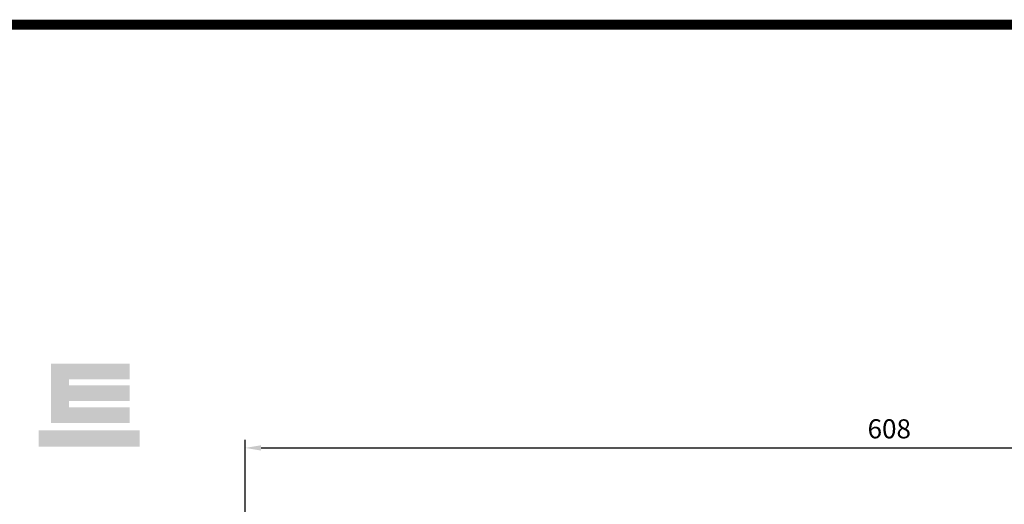
# Model space of a CAD drawing. Extents: x 842 to 3047, y -213 to 1378.
# Drawn here: x 1429 to 1893, y 1110 to 1338 of the extents above; entities that cross this region are included whole.
import ezdxf

# ---------------------------------------------------------------- set-up
doc = ezdxf.new("R2010")
doc.units = 0
doc.header["$MEASUREMENT"] = 0
doc.styles.add('MX_NOTE_STANDARD', font='txt.shx', dxfattribs={"height": 3.15, "bigfont": 'extfont.shx'})
doc.dimstyles.new('MXDIMSTYLE', dxfattribs={"dimtxt": 3.15, "dimasz": 2.5, "dimexe": 1.5, "dimexo": 1, "dimgap": 1, "dimtad": 1, "dimdec": 4, "dimdsep": 46, "dimtxsty": 'MX_NOTE_STANDARD', "dimcen": 2.5, "dimadec": 0, "dimazin": 0, "dimtfac": 1, "dimtdec": 4, "dimtmove": 2, "dimatfit": 3, "dimfxl": 0, "dimtolj": 1, "dimarcsym": 0})

# ---------------------------------------------------------------- blocks, each defined once
blk = doc.blocks.new('GUIDE LINES')
at = {"linetype": 'Continuous', "const_width": 3.98, "flags": 128}
blk.add_lwpolyline([(-1818.25, 1303.15), (-1818.25, 27.41), (-27.41, 27.41), (-27.41, 1303.15)], close=True, dxfattribs=at)
at = {"color": 1, "linetype": 'Continuous'}
for points in [[(-1349.26, 1145.07), (-1349.26, 1168.52), (-1342.09, 1145.07)], [(-1342.09, 1145.07), (-1349.26, 1168.52), (-1342.09, 1168.52)], [(-1342.09, 1162.41), (-1342.09, 1168.52), (-1318.1, 1162.41)], [(-1318.1, 1162.41), (-1342.09, 1168.52), (-1318.1, 1168.52)], [(-1342.09, 1153.81), (-1342.09, 1159.92), (-1318.1, 1153.81)], [(-1318.1, 1153.81), (-1342.09, 1159.92), (-1318.1, 1159.92)], [(-1342.09, 1145.07), (-1342.09, 1151.18), (-1318.1, 1145.07)], [(-1318.1, 1145.07), (-1342.09, 1151.18), (-1318.1, 1151.18)], [(-1354.21, 1135.68), (-1354.21, 1142.15), (-1349.26, 1135.68)], [(-1349.26, 1135.68), (-1354.21, 1142.15), (-1349.26, 1142.15)], [(-1349.26, 1135.68), (-1349.26, 1142.15), (-1342.09, 1135.68)], [(-1342.09, 1135.68), (-1349.26, 1142.15), (-1342.09, 1142.15)], [(-1342.09, 1135.68), (-1342.09, 1142.15), (-1318.1, 1135.68)], [(-1318.1, 1135.68), (-1342.09, 1142.15), (-1318.1, 1142.15)]]:
    blk.add_solid(points, dxfattribs=at)
blk = doc.blocks.new('GUIDE LINES1')
at = {"color": 1, "linetype": 'Continuous'}
for points in [[(-1318.1, 1135.68), (-1318.1, 1142.15), (-1314.05, 1135.68)], [(-1314.05, 1135.68), (-1318.1, 1142.15), (-1314.05, 1142.15)]]:
    blk.add_solid(points, dxfattribs=at)
at = {"color": 3, "linetype": 'Continuous'}
blk.add_blockref('GUIDE LINES', (0, 0), dxfattribs=at)
blk = doc.blocks.new('*D159')
at = {"color": 3, "linetype": 'Continuous', "lineweight": -2}
for p, q in [((1535.15, 1002.21), (1535.15, 1139.87)), ((2142.65, 1002.21), (2142.65, 1139.87)), ((1542.65, 1136.12), (2135.15, 1136.12))]:
    blk.add_line(p, q, dxfattribs=at)
at = {"color": 3}
for points in [[(1542.65, 1137.37), (1542.65, 1134.87), (1535.15, 1136.12)], [(2135.15, 1134.87), (2135.15, 1137.37), (2142.65, 1136.12)]]:
    blk.add_solid(points, dxfattribs=at)
at = {"layer": 'DEFPOINTS', "color": 0}
for p in [(2142.65, 1136.12), (1535.15, 997.71), (2142.65, 997.71)]:
    blk.add_point(p, dxfattribs=at)
at = {"color": 3, "linetype": 'Continuous', "insert": (1838.9, 1145.12), "char_height": 9, "attachment_point": 5}
blk.add_mtext('\\A1;608', dxfattribs=at)

msp = doc.modelspace()

# ---------------------------------------------------------------- block references
at = {"color": 3, "linetype": 'Continuous', "xscale": 1.188321750000001, "yscale": 1.188321750000001, "zscale": 1.188321750000001}
msp.add_blockref('GUIDE LINES1', (3046.95, -212.78), dxfattribs=at)

# ---------------------------------------------------------------- dimensions: what is measured, and where the dimension line sits
at = {"color": 3, "linetype": 'Continuous'}
dim = msp.add_linear_dim(base=(2142.65447171, 1136.12), p1=(1535.15447171, 997.71), p2=(2142.65447171, 997.71), dimstyle='MXDIMSTYLE', override={"dimscale": 1.5, "dimtxt": 6, "dimasz": 5, "dimexe": 2.5, "dimexo": 3, "dimgap": 3, "dimtoh": 1, "dimdec": 0, "dimzin": 9, "dimtxsty": 'Standard', "dimcen": 0, "dimclrd": 3, "dimclre": 3, "dimclrt": 3, "dimtdec": 0, "dimtofl": 0, "dimtmove": 0, "dimtzin": 0}, dxfattribs=at)
dim.commit()
dim.dimension.update_dxf_attribs({"geometry": '*D159', "text_midpoint": (1838.90447171, 1145.12)})

doc.saveas('drawing.dxf')
